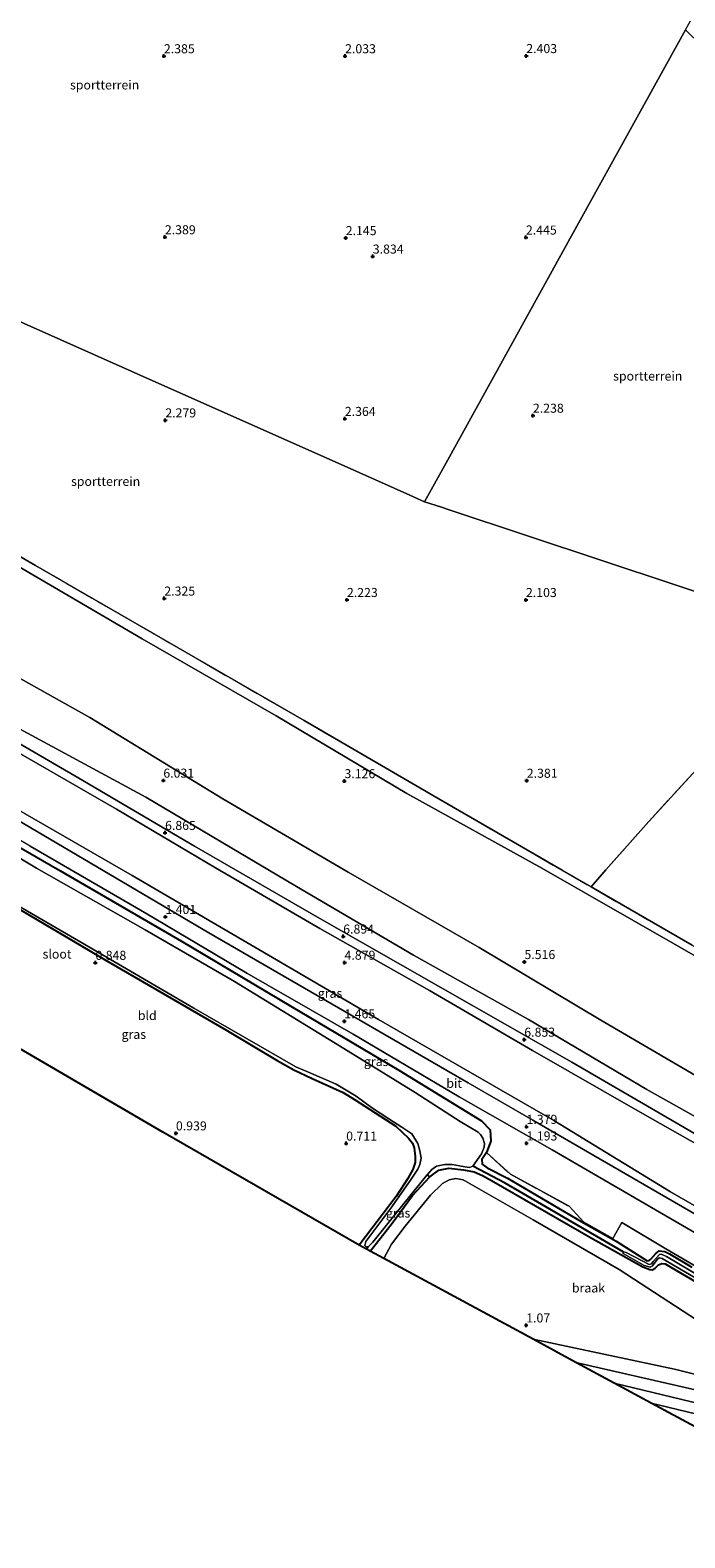
# Model space of a CAD drawing. Units: metres. Extents: x 248535 to 250008, y 607160 to 609576.
# Drawn here: x 248863 to 249044, y 608091 to 608507 of the extents above; entities that cross this region are included whole.
import ezdxf
from ezdxf.enums import TextEntityAlignment as Align

# ---------------------------------------------------------------- set-up
doc = ezdxf.new("R2010")
doc.units = ezdxf.units.M
doc.linetypes.add('IE-TERREINAFSCHEIDING', pattern=[10, 8, -2])
doc.layers.get('0').update_dxf_attribs({"lineweight": 25})
for name, color, linetype in [('B-ME-GW-HOOGTEPUNT-S-B1', 10, 'Continuous'), ('B-ME-GW-INSTEEKWATERGANG-L-B1', 10, 'Continuous'), ('B-ME-GW-WATERGANG-GREPPEL-L-B1', 10, 'Continuous'), ('B-ME-KG-KADASTRAAL-OPNAMEDTMGRENS-L-B1', 10, 'Continuous')]:
    doc.layers.add(name, color=color, linetype=linetype)
for name, color, linetype, lineweight in [('B-ME-GW-KRUINLIJN-L-B1', 93, 'Continuous', 18), ('B-ME-GW-TEENLIJN-L-B1', 93, 'Continuous', 18), ('B-ME-IE-GRASLAND-GV-B6', 93, 'Continuous', 18), ('B-ME-IE-GRONDWERKLIJN-GROND_INGERICHT-GV-B6', 253, 'Continuous', 18), ('B-ME-IE-GRONDWERKLIJN-GROND_NIETINGERICHT-GV-B6', 253, 'Continuous', 18), ('B-ME-IE-HULPGEOMETRIE-L-B1', 53, 'Continuous', 18), ('B-ME-IE-TERREINAFSCHEIDING-RASTERHEKWERK-L-B1', 8, 'IE-TERREINAFSCHEIDING', 18), ('B-ME-OG-WATER-GV-B6', 153, 'Continuous', 18), ('B-ME-VH-VERH_SOORT-BITUMEN-GV-B6', 8, 'IE-TERREINAFSCHEIDING-NATUURLIJK-HOUTWAL', 18)]:
    doc.layers.add(name, color=color, linetype=linetype, lineweight=lineweight)
doc.styles.add('NLCS-ISO', font='NLCS-ISO.TTF')
doc.linetypes.add('IE-TERREINAFSCHEIDING-NATUURLIJK-HOUTWAL', pattern='A,7,-1.5,[67,NLCS.SHX,S=0.75,R=45,X=0,Y=0],-1.5,7,-1.5,[70,NLCS.SHX,S=0.75,R=0,X=0,Y=0],-1.5', length=20)

# ---------------------------------------------------------------- blocks, each defined once
blk = doc.blocks.new('hoogtepunt')
for p, q in [((-0.5, 0), (0.5, 0)), ((0, 0.5), (0, -0.5))]:
    blk.add_line(p, q)

msp = doc.modelspace()

# ---------------------------------------------------------------- linework, layer by layer
at = {"layer": 'B-ME-GW-INSTEEKWATERGANG-L-B1'}
for points in [[(248837.098, 608294.68, 1.171), (248871.164, 608275.049, 1.13), (248904.798, 608255.547, 1.154), (248934.96, 608237.615, 1.168), (248964.857, 608219.93, 1.192), (248987.644, 608205.975, 1.194), (248990.059, 608203.496, 1.072), (248990.306, 608200.383, 0.908), (248989.073, 608197.219, 0.623), (248987.74, 608195.326, 0.585), (248987.86, 608193.973, 0.624), (248989.212, 608192.96, 0.666), (248994.871, 608190.177, 0.745), (249015.239, 608178.197, 0.968), (249024.893, 608172.699, 0.984), (249033.476, 608167.308, 1.028), (249034.003, 608167.371, 1.029), (249034.478, 608167.781, 1.03), (249035.826, 608169.366, 1.031), (249036.788, 608170.08, 1.054), (249038.368, 608169.917, 1.061), (249039.676, 608169.273, 1.071), (249045.825, 608165.534, 1.115)], [(248854.156, 608267.817, 0.63), (248883.551, 608250.489, 0.682), (248917.022, 608231.096, 0.579), (248931.19, 608222.646, 0.625), (248935.856, 608220.043, 0.618), (248940.923, 608217.649, 0.592), (248949.45, 608213.79, 0.506), (248952.627, 608211.82, 0.489), (248964.059, 608204.527, 0.419), (248967.476, 608201.186, 0.345), (248968.617, 608199.794, 0.331), (248969.069, 608198.523, 0.401), (248969.331, 608196.085, 0.467), (248969.317, 608194.426, 0.486), (248968.75, 608192.562, 0.506), (248967.313, 608190.025, 0.515), (248964.112, 608185.096, 0.522), (248953.837, 608171.605, 0.472)], [(248956.918, 608169.942, 0.567), (248957.309, 608170.419, 0.567), (248962.695, 608177.366, 0.431), (248968.643, 608185.32, 0.408), (248973.374, 608190.509, 0.404), (248975.886, 608192.384, 0.426), (248978.637, 608192.887, 0.44), (248982.726, 608192.406, 0.474), (248985.657, 608191.861, 0.505), (248987.984, 608190.826, 0.537), (248990.455, 608189.488, 0.55), (249017.842, 608173.735, 0.892), (249032.274, 608165.669, 0.939), (249034.186, 608164.884, 0.948), (249034.884, 608164.861, 0.948), (249035.645, 608165.295, 0.947), (249036.589, 608166.243, 0.947), (249037.528, 608166.612, 0.946), (249038.447, 608166.435, 0.924), (249050.004, 608159.701, 1.075), (249079.944, 608141.924, 1.163)]]:
    msp.add_polyline3d(points, dxfattribs=at)
at = {"layer": 'B-ME-GW-KRUINLIJN-L-B1'}
for points in [[(249098.346, 608188.048, 6.012), (249080.662, 608198.738, 6.027), (249053.933, 608214.357, 5.983), (249020.62, 608233.769, 5.934), (248987.036, 608253.833, 5.849), (248950.857, 608274.675, 5.839), (248916.241, 608294.882, 5.834), (248879.473, 608317.32, 5.853), (248844.021, 608337.095, 5.859), (248809.545, 608356.495, 5.899), (248782.239, 608372.547, 5.835), (248765.71, 608384.615, 5.792), (248753.906, 608396.152, 5.82), (248748.261, 608404.677, 5.869), (248743.015, 608418.757, 5.96), (248739.998, 608433.148, 6.028), (248739.488, 608440.667, 6.019), (248740.457, 608451.967, 6.022), (248744.638, 608466.958, 5.945), (248747.505, 608476.798, 5.964)], [(249093.247, 608175.268, 6.773), (249084.792, 608180.085, 6.883), (249050.466, 608200.188, 6.867), (249012.608, 608222.186, 6.852), (248977.113, 608242.404, 6.825), (248942.991, 608261.879, 6.811), (248908.392, 608281.853, 6.798), (248876.415, 608300.56, 6.808), (248841.018, 608321.121, 6.781), (248805.065, 608341.681, 6.756), (248773.614, 608360.023, 6.765), (248762.906, 608365.747, 6.772), (248755.868, 608371.09, 6.778), (248747.983, 608377.795, 6.766), (248741.25, 608385.046, 6.782), (248734.623, 608394.351, 6.753), (248730.819, 608401.964, 6.797), (248727.481, 608411.655, 7.061), (248725.044, 608418.301, 7.098), (248723.54, 608426.705, 7.122)], [(248721.513, 608422.469, 7.149), (248722.664, 608414.065, 7.066), (248725.981, 608405.814, 6.97), (248731.785, 608394.207, 6.962), (248737.931, 608384.897, 6.943), (248745.275, 608376.747, 6.892), (248753.832, 608368.819, 6.884), (248760.244, 608364.406, 6.883), (248767.135, 608360.628, 6.881), (248776.67, 608355.148, 6.879), (248805.923, 608338.55, 6.875), (248833.929, 608322.626, 6.874), (248859.674, 608307.637, 6.879), (248886.847, 608292.061, 6.862), (248914.155, 608275.807, 6.878), (248942.993, 608259.105, 6.871), (248973.285, 608241.96, 6.858), (249001.818, 608225.393, 6.871), (249031.556, 608208.319, 6.868), (249062.545, 608190.797, 6.878), (249092.183, 608172.6, 6.768)], [(249013.768, 608139.258, 2.08), (249045.122, 608132.047, 2.086), (249073.315, 608125.308, 2.111)]]:
    msp.add_polyline3d(points, dxfattribs=at)
at = {"layer": 'B-ME-GW-TEENLIJN-L-B1'}
for points in [[(249109.119, 608215.053, 2.514), (249080.43, 608232.229, 2.501), (249042.483, 608253.905, 2.483), (249004.313, 608275.736, 2.457), (248967.056, 608296.385, 2.508), (248930.957, 608317.803, 2.49), (248893.932, 608339.099, 2.441), (248858.329, 608359.859, 2.459), (248822.391, 608380.741, 2.432), (248787.309, 608399.93, 2.396), (248775.197, 608408.702, 2.418), (248770.814, 608414.91, 2.412), (248766.752, 608423.776, 2.393), (248763.726, 608432.649, 2.408), (248760.971, 608444.249, 2.513), (248759.252, 608455.856, 2.601), (248759.059, 608471.657, 2.628)], [(248727.012, 608433.962, 6.401), (248729.556, 608415.359, 6.167), (248732.099, 608406.407, 6.132), (248735.71, 608398.887, 6.129), (248741.059, 608390.518, 6.121), (248747.439, 608383.621, 6.119), (248752.173, 608378.675, 6.119), (248758.594, 608373.653, 6.111), (248763.969, 608369.863, 6.102), (248794.019, 608351.972, 6.101), (248825.114, 608334.816, 6.101), (248860.03, 608314.249, 6.094), (248894.9, 608295.313, 6.082), (248936.566, 608270.643, 6.088), (248968.876, 608251.74, 6.096), (249000.664, 608233.983, 6.065), (249033.347, 608214.645, 6.03), (249066.551, 608196.054, 6.036), (249094.703, 608178.917, 6.066)], [(249086.881, 608159.31, 1.607), (249039.928, 608186.378, 1.598), (249007.709, 608206.029, 1.704), (248959.193, 608233.96, 1.649), (248925.029, 608253.954, 1.646), (248891.139, 608273.724, 1.556), (248839.723, 608303.272, 1.574), (248807.859, 608322.015, 1.524), (248786.109, 608333.935, 1.51), (248772.811, 608341.72, 1.426), (248751.544, 608354.778, 1.495)]]:
    msp.add_polyline3d(points, dxfattribs=at)
at = {"layer": 'B-ME-GW-WATERGANG-GREPPEL-L-B1'}
msp.add_polyline3d([(249026.788, 608169.752, 0.59), (248994.246, 608188.711, 0.091), (248985.265, 608193.413, 0.091)], dxfattribs=at)
at = {"layer": 'B-ME-IE-GRASLAND-GV-B6'}
for points in [[(248828.662, 608380.039, 2.461), (248864.476, 608359.303, 2.431), (248901.493, 608337.985, 2.411), (248938.671, 608316.483, 2.425), (248974.64, 608295.616, 2.407), (249010.016, 608275.137, 2.394), (249017.961, 608270.562, 2.394), (249045.884, 608254.482, 2.395)], [(249080.43, 608232.229, 2.501), (249042.483, 608253.905, 2.483), (249004.313, 608275.736, 2.457), (248967.056, 608296.385, 2.508), (248930.957, 608317.803, 2.49), (248893.932, 608339.099, 2.441), (248858.329, 608359.859, 2.459)], [(248858.329, 608359.859, 2.459), (248893.932, 608339.099, 2.441), (248930.957, 608317.803, 2.49), (248967.056, 608296.385, 2.508), (249004.313, 608275.736, 2.457), (249042.483, 608253.905, 2.483), (249080.43, 608232.229, 2.501)], [(249062.648, 608170.989, 1.489), (249032.69, 608188.293, 1.485), (249001.881, 608206.179, 1.477), (248983.976, 608216.446, 1.482), (248912.377, 608257.857, 1.469), (248853.816, 608292.308, 1.46), (248821.346, 608311.115, 1.442), (248785.241, 608332.233, 1.37), (248785.874, 608333.137, 1.441), (248774.174, 608340.174, 1.41), (248750.991, 608353.867, 1.418), (248751.544, 608354.778, 1.495), (248772.811, 608341.72, 1.426), (248786.109, 608333.935, 1.51), (248807.859, 608322.015, 1.524), (248839.723, 608303.272, 1.574), (248891.139, 608273.724, 1.556), (248925.029, 608253.954, 1.646), (248959.193, 608233.96, 1.649), (249007.709, 608206.029, 1.704), (249039.928, 608186.378, 1.598), (249086.881, 608159.31, 1.607)], [(248844.021, 608337.095, 5.859), (248879.473, 608317.32, 5.853), (248916.241, 608294.882, 5.834), (248950.857, 608274.675, 5.839), (248987.036, 608253.833, 5.849), (249020.62, 608233.769, 5.934), (249053.933, 608214.357, 5.983)], [(249053.933, 608214.357, 5.983), (249020.62, 608233.769, 5.934), (248987.036, 608253.833, 5.849), (248950.857, 608274.675, 5.839), (248916.241, 608294.882, 5.834), (248879.473, 608317.32, 5.853), (248844.021, 608337.095, 5.859)], [(248841.018, 608321.121, 6.781), (248876.415, 608300.56, 6.808), (248908.392, 608281.853, 6.798), (248942.991, 608261.879, 6.811), (248977.113, 608242.404, 6.825), (249012.608, 608222.186, 6.852), (249050.466, 608200.188, 6.867)], [(249050.466, 608200.188, 6.867), (249012.608, 608222.186, 6.852), (248977.113, 608242.404, 6.825), (248942.991, 608261.879, 6.811), (248908.392, 608281.853, 6.798), (248876.415, 608300.56, 6.808), (248841.018, 608321.121, 6.781)], [(249066.551, 608196.054, 6.036), (249033.347, 608214.645, 6.03), (249000.664, 608233.983, 6.065), (248968.876, 608251.74, 6.096), (248936.566, 608270.643, 6.088), (248894.9, 608295.313, 6.082), (248860.03, 608314.249, 6.094)], [(248860.03, 608314.249, 6.094), (248894.9, 608295.313, 6.082), (248936.566, 608270.643, 6.088), (248968.876, 608251.74, 6.096), (249000.664, 608233.983, 6.065), (249033.347, 608214.645, 6.03), (249066.551, 608196.054, 6.036)], [(249062.545, 608190.797, 6.878), (249031.556, 608208.319, 6.868), (249001.818, 608225.393, 6.871), (248973.285, 608241.96, 6.858), (248942.993, 608259.105, 6.871), (248914.155, 608275.807, 6.878), (248886.847, 608292.061, 6.862), (248859.674, 608307.637, 6.879)], [(248859.674, 608307.637, 6.879), (248886.847, 608292.061, 6.862), (248914.155, 608275.807, 6.878), (248942.993, 608259.105, 6.871), (248973.285, 608241.96, 6.858), (249001.818, 608225.393, 6.871), (249031.556, 608208.319, 6.868), (249062.545, 608190.797, 6.878)], [(249086.881, 608159.31, 1.607), (249039.928, 608186.378, 1.598), (249007.709, 608206.029, 1.704), (248959.193, 608233.96, 1.649), (248925.029, 608253.954, 1.646), (248891.139, 608273.724, 1.556), (248839.723, 608303.272, 1.574)], [(248837.098, 608294.68, 1.171), (248871.164, 608275.049, 1.13), (248904.798, 608255.547, 1.154), (248934.96, 608237.615, 1.168), (248964.857, 608219.93, 1.192), (248987.644, 608205.975, 1.194), (248990.059, 608203.496, 1.072), (248990.306, 608200.383, 0.908), (248989.073, 608197.219, 0.623), (248987.74, 608195.326, 0.585), (248987.86, 608193.973, 0.624), (248989.212, 608192.96, 0.666), (248994.871, 608190.177, 0.745), (249015.239, 608178.197, 0.968), (249024.893, 608172.699, 0.984), (249033.476, 608167.308, 1.028), (249034.003, 608167.371, 1.029), (249034.478, 608167.781, 1.03), (249035.826, 608169.366, 1.031), (249036.788, 608170.08, 1.054), (249038.368, 608169.917, 1.061), (249039.676, 608169.273, 1.071), (249045.825, 608165.534, 1.115)], [(249081.44, 608145.674, 1.26), (249038.647, 608170.648, 1.122), (249026.419, 608177.899, 1.184), (249023.963, 608173.434, 1.082), (249015.963, 608177.987, 1.034), (249011.915, 608182.386, 1.078), (248995.66, 608191.205, 0.882), (248989.073, 608197.219, 0.623), (248990.306, 608200.383, 0.908), (248990.059, 608203.496, 1.072), (248987.644, 608205.975, 1.194), (248964.857, 608219.93, 1.192), (248934.96, 608237.615, 1.168), (248904.798, 608255.547, 1.154), (248871.164, 608275.049, 1.13), (248837.098, 608294.68, 1.171)], [(249048.526, 608162.727, 0.59), (249038.781, 608168.535, 0.59), (249037.934, 608168.914, 0.59), (249037.353, 608169.122, 0.59), (249036.862, 608169.02, 0.59), (249035.085, 608167.084, 0.59), (249034.628, 608166.441, 0.59), (249034.039, 608166.274, 0.59), (249027.618, 608169.606, 0.59), (249026.788, 608169.752, 0.59), (248994.246, 608188.711, 0.091), (248985.265, 608193.413, 0.091), (248987.692, 608196.882, 0.091), (248988.445, 608198.704, 0.091), (248988.542, 608199.678, 0.091), (248988.011, 608201.154, 0.091), (248987.418, 608202.173, 0.091), (248986.772, 608202.833, 0.091), (248981.807, 608205.795, 0.091), (248969.331, 608213.765, 0.091), (248948.474, 608226.702, 0.091), (248919.465, 608244.473, 0.091), (248894.77, 608258.732, 0.091), (248864.716, 608275.769, 0.091), (248836.083, 608292.9, 0.091)], [(248862.955, 608281.769, 1.346), (248895.165, 608263.079, 1.347), (248922.855, 608246.764, 1.398), (248952.199, 608229.856, 1.4), (248981.506, 608212.634, 1.357), (249007.196, 608197.916, 1.34), (249050.067, 608173.091, 1.427)], [(248855.454, 608267.859, 0.091), (248878.099, 608254.636, 0.091), (248908.195, 608237.08, 0.091), (248936.352, 608220.875, 0.091), (248940.065, 608219.345, 0.091), (248947.508, 608216.05, 0.091), (248953.089, 608212.767, 0.091), (248957.315, 608209.641, 0.091), (248962.082, 608206.548, 0.091), (248965.626, 608204.194, 0.091), (248968.393, 608202.347, 0.091), (248970.085, 608199.749, 0.091), (248970.655, 608197.68, 0.091), (248970.986, 608195.646, 0.091), (248970.603, 608193.942, 0.091), (248970.123, 608192.601, 0.091), (248968.223, 608189.828, 0.091), (248962.912, 608182.174, 0.091), (248955.693, 608172.638, 0.091), (248955.413, 608171.502, 0.091), (248955.79, 608171.216, 0.091), (248956.459, 608171.254, 0.091), (248955.906, 608170.488, 0.414), (248953.837, 608171.605, 0.472), (248964.112, 608185.096, 0.522), (248967.313, 608190.025, 0.515), (248968.75, 608192.562, 0.506), (248969.317, 608194.426, 0.486), (248969.331, 608196.085, 0.467), (248969.069, 608198.523, 0.401), (248968.617, 608199.794, 0.331), (248967.476, 608201.186, 0.345), (248964.059, 608204.527, 0.419), (248952.627, 608211.82, 0.489), (248949.45, 608213.79, 0.506), (248940.923, 608217.649, 0.592), (248935.856, 608220.043, 0.618), (248931.19, 608222.646, 0.625), (248917.022, 608231.096, 0.579), (248883.551, 608250.489, 0.682), (248854.156, 608267.817, 0.63)], [(249050.004, 608159.701, 1.075), (249038.447, 608166.435, 0.924), (249037.528, 608166.612, 0.946), (249036.589, 608166.243, 0.947), (249035.645, 608165.295, 0.947), (249034.884, 608164.861, 0.948), (249034.186, 608164.884, 0.948), (249032.274, 608165.669, 0.939), (249017.842, 608173.735, 0.892), (248990.455, 608189.488, 0.55), (248987.984, 608190.826, 0.537), (248985.657, 608191.861, 0.505), (248982.726, 608192.406, 0.474), (248978.637, 608192.887, 0.44), (248975.886, 608192.384, 0.426), (248973.374, 608190.509, 0.404), (248972.687, 608191.073, 0.091), (248973.917, 608192.56, 0.091), (248975.213, 608193.432, 0.091), (248977.589, 608193.943, 0.091), (248979.607, 608193.876, 0.091), (248981.649, 608193.523, 0.091), (248983.04, 608193.253, 0.091), (248984.35, 608193.111, 0.091), (248985.265, 608193.413, 0.091), (248994.246, 608188.711, 0.091), (249026.788, 608169.752, 0.59), (249026.853, 608169.3, 0.59), (249032.599, 608165.983, 0.59), (249034.27, 608165.511, 0.59), (249034.804, 608165.875, 0.59), (249036.279, 608167.742, 0.59), (249036.753, 608168.151, 0.59), (249037.62, 608167.967, 0.59), (249048.892, 608161.285, 0.665)], [(249045.825, 608165.534, 1.115), (249039.676, 608169.273, 1.071), (249038.368, 608169.917, 1.061), (249036.788, 608170.08, 1.054), (249035.826, 608169.366, 1.031), (249034.478, 608167.781, 1.03), (249034.003, 608167.371, 1.029), (249033.476, 608167.308, 1.028), (249024.893, 608172.699, 0.984), (249015.239, 608178.197, 0.968), (248994.871, 608190.177, 0.745), (248989.212, 608192.96, 0.666), (248987.86, 608193.973, 0.624), (248987.74, 608195.326, 0.585), (248989.073, 608197.219, 0.623), (248995.66, 608191.205, 0.882), (249011.915, 608182.386, 1.078), (249015.963, 608177.987, 1.034), (249023.963, 608173.434, 1.082), (249026.419, 608177.899, 1.184), (249038.647, 608170.648, 1.122), (249081.44, 608145.674, 1.26)], [(248955.906, 608170.488, 0.414), (248956.459, 608171.254, 0.091), (248957.686, 608172.429, 0.091), (248968.943, 608186.55, 0.091), (248972.687, 608191.073, 0.091), (248973.374, 608190.509, 0.404), (248968.643, 608185.32, 0.408), (248962.695, 608177.366, 0.431), (248957.309, 608170.419, 0.567), (248956.918, 608169.942, 0.567), (248955.906, 608170.488, 0.414)], [(249049.24, 608149.596, 1.023), (249025.696, 608164.957, 0.94), (249001.964, 608178.595, 0.936), (248982.627, 608189.651, 0.548), (248980.609, 608190.071, 0.535), (248978.717, 608189.715, 0.511), (248976.915, 608188.696, 0.502), (248973.6, 608185.42, 0.522), (248966.602, 608176.858, 0.585), (248962.828, 608171.88, 0.632), (248960.66, 608167.922, 0.672), (248956.918, 608169.942, 0.567), (248957.309, 608170.419, 0.567), (248962.695, 608177.366, 0.431), (248968.643, 608185.32, 0.408), (248973.374, 608190.509, 0.404), (248975.886, 608192.384, 0.426), (248978.637, 608192.887, 0.44), (248982.726, 608192.406, 0.474), (248985.657, 608191.861, 0.505), (248987.984, 608190.826, 0.537), (248990.455, 608189.488, 0.55), (249017.842, 608173.735, 0.892), (249032.274, 608165.669, 0.939), (249034.186, 608164.884, 0.948), (249034.884, 608164.861, 0.948), (249035.645, 608165.295, 0.947), (249036.589, 608166.243, 0.947), (249037.528, 608166.612, 0.946), (249038.447, 608166.435, 0.924), (249050.004, 608159.701, 1.075)], [(249085.564, 608125.884, 1.469), (249092.512, 608123.308, 1.785), (249095.68, 608122.081, 1.842), (249087.335, 608122.825, 1.9), (249073.315, 608125.308, 2.111), (249045.122, 608132.047, 2.086), (249013.768, 608139.258, 2.08), (249001.944, 608145.639, 1.161), (249040.998, 608137.407, 1.048), (249074.759, 608128.927, 1.181), (249085.564, 608125.884, 1.469)], [(249072.016, 608122.049, 2.217), (249024.372, 608133.534, 2.249), (249013.768, 608139.258, 2.08), (249045.122, 608132.047, 2.086)], [(249169.978, 608090.955, 4.517), (249136.954, 608099.138, 4.38), (249103.899, 608107.38, 4.079), (249069.646, 608116.112, 3.868), (249046.727, 608121.468, 3.822), (249034.579, 608128.024, 2.324), (249070.907, 608119.271, 2.293), (249111.381, 608109.102, 2.463), (249135.933, 608103.286, 2.699), (249142.542, 608101.522, 2.849), (249144.572, 608101.744, 2.879), (249145.925, 608102.511, 2.85), (249147.122, 608103.805, 2.817), (249154.77, 608099.747, 3.217), (249157.622, 608098.396, 3.488), (249161.138, 608096.229, 3.781), (249168.258, 608093.02, 4.261), (249174.848, 608090.811, 4.509), (249169.978, 608090.955, 4.517)]]:
    msp.add_polyline3d(points, dxfattribs=at)
at = {"layer": 'B-ME-IE-GRONDWERKLIJN-GROND_INGERICHT-GV-B6'}
for points in [[(249044.037, 608507.268, 2.832), (249012.587, 608450.388, 2.518), (248984.736, 608400.019, 2.341), (248978.811, 608389.303, 2.293), (248974.257, 608381.066, 4.506), (248971.967, 608376.926, 3.357), (248967.873, 608378.747, 2.254), (248949.743, 608386.814, 2.444), (248901.014, 608408.495, 2.321), (248851.127, 608430.692, 2.35), (248803.588, 608451.844, 2.226), (248761.105, 608470.746, 2.569), (248761.616, 608474.832, 2.605), (248763.103, 608479.961, 2.568), (248764.683, 608484.271, 2.574), (248766.59, 608488.524, 2.585), (248772.745, 608498.918, 2.526), (248769.923, 608500.507, 2.605), (248771.013, 608502.206, 2.607), (248778.818, 608509.303, 2.58)], [(249044.037, 608507.268, 2.832), (249070.291, 608481.51, 2.638), (249122.457, 608430.855, 2.569), (249144.325, 608409.484, 2.687), (249119.533, 608382.065, 2.599), (249081.495, 608340.63, 2.538), (249000.673, 608367.413, 2.241), (248978.482, 608374.767, 2.332), (248976.587, 608375.395, 3.721), (248971.967, 608376.926, 3.357), (248974.257, 608381.066, 4.506), (248978.811, 608389.303, 2.293), (248984.736, 608400.019, 2.341), (249012.587, 608450.388, 2.518), (249044.037, 608507.268, 2.832)], [(249063.491, 608320.83, 2.566), (249033.877, 608288.598, 2.632), (249022.067, 608275.254, 2.5), (249017.961, 608270.562, 2.394), (249010.016, 608275.137, 2.394), (248974.64, 608295.616, 2.407), (248938.671, 608316.483, 2.425), (248901.493, 608337.985, 2.411), (248864.476, 608359.303, 2.431), (248828.662, 608380.039, 2.461), (248791.961, 608401.042, 2.448), (248784.281, 608405.506, 2.435), (248780.058, 608408.076, 2.432), (248778.71, 608409.24, 2.441), (248776.201, 608412.23, 2.448), (248773.398, 608416.586, 2.463), (248769.777, 608423.303, 2.514), (248766.523, 608431.325, 2.56), (248763.237, 608442.712, 2.579), (248761.139, 608456.219, 2.648), (248760.758, 608464.802, 2.674), (248761.105, 608470.746, 2.569)], [(248761.105, 608470.746, 2.569), (248803.588, 608451.844, 2.226), (248851.127, 608430.692, 2.35), (248901.014, 608408.495, 2.321), (248949.743, 608386.814, 2.444), (248967.873, 608378.747, 2.254), (248971.967, 608376.926, 3.357), (248976.587, 608375.395, 3.721), (248978.482, 608374.767, 2.332), (249000.673, 608367.413, 2.241), (249081.495, 608340.63, 2.538)], [(248854.156, 608267.817, 0.63), (248883.551, 608250.489, 0.682), (248917.022, 608231.096, 0.579), (248931.19, 608222.646, 0.625), (248935.856, 608220.043, 0.618), (248940.923, 608217.649, 0.592), (248949.45, 608213.79, 0.506), (248952.627, 608211.82, 0.489), (248964.059, 608204.527, 0.419), (248967.476, 608201.186, 0.345), (248968.617, 608199.794, 0.331), (248969.069, 608198.523, 0.401), (248969.331, 608196.085, 0.467), (248969.317, 608194.426, 0.486), (248968.75, 608192.562, 0.506), (248967.313, 608190.025, 0.515), (248964.112, 608185.096, 0.522), (248953.837, 608171.605, 0.472), (248899.604, 608202.864, 0.961), (248849.511, 608232.004, 1.059)]]:
    msp.add_polyline3d(points, dxfattribs=at)
at = {"layer": 'B-ME-IE-GRONDWERKLIJN-GROND_NIETINGERICHT-GV-B6'}
for points in [[(249045.884, 608254.482, 2.395), (249017.961, 608270.562, 2.394), (249022.067, 608275.254, 2.5), (249033.877, 608288.598, 2.632), (249063.491, 608320.83, 2.566)], [(249085.564, 608125.884, 1.469), (249074.759, 608128.927, 1.181), (249040.998, 608137.407, 1.048), (249001.944, 608145.639, 1.161), (248960.66, 608167.922, 0.672), (248962.828, 608171.88, 0.632), (248966.602, 608176.858, 0.585), (248973.6, 608185.42, 0.522), (248976.915, 608188.696, 0.502), (248978.717, 608189.715, 0.511), (248980.609, 608190.071, 0.535), (248982.627, 608189.651, 0.548), (249001.964, 608178.595, 0.936), (249025.696, 608164.957, 0.94), (249049.24, 608149.596, 1.023), (249076.312, 608132.821, 1.038), (249085.805, 608126.785, 1.511), (249085.564, 608125.884, 1.469)]]:
    msp.add_polyline3d(points, dxfattribs=at)
at = {"layer": 'B-ME-IE-HULPGEOMETRIE-L-B1'}
for points in [[(248971.967, 608376.926, 3.357), (248974.257, 608381.066, 4.506), (248978.811, 608389.303, 2.293), (248984.736, 608400.019, 2.341), (249012.587, 608450.388, 2.518), (249044.037, 608507.268, 2.832), (249067.735, 608550.126, 2.51), (249095.213, 608599.819, 2.711), (249123.304, 608650.623, 2.408), (249147.626, 608694.611, 2.486), (249178.134, 608749.785, 2.508), (249205.474, 608799.23, 2.57), (249234.271, 608851.312, 2.483), (249261.417, 608900.405, 2.486), (249312.68, 608993.115, 2.298)], [(248971.967, 608376.926, 3.357), (248967.873, 608378.747, 2.254), (248949.743, 608386.814, 2.444), (248901.014, 608408.495, 2.321), (248851.127, 608430.692, 2.35), (248803.588, 608451.844, 2.226), (248761.105, 608470.746, 2.569), (248759.059, 608471.657, 2.628), (248747.505, 608476.798, 5.964), (248740.012, 608480.132, 6.13), (248736.579, 608481.659, 7.001), (248735.325, 608482.217, 7.006), (248734.599, 608482.54, 6.759), (248734.103, 608482.761, 6.719), (248733.105, 608483.205, 6.713), (248725.711, 608486.495, 6.56), (248724.688, 608486.95, 6.59), (248722.562, 608487.896, 6.505), (248717.195, 608490.284, 8.465), (248713.729, 608491.826, 8.414), (248702.605, 608496.775, 5.773), (248691.111, 608501.89, 2.717), (248666.014, 608513.057, 2.471), (248652.141, 608520.284, 2.057)], [(249081.495, 608340.63, 2.538), (249000.673, 608367.413, 2.241), (248978.482, 608374.767, 2.332), (248976.587, 608375.395, 3.721), (248971.967, 608376.926, 3.357)]]:
    msp.add_polyline3d(points, dxfattribs=at)
at = {"layer": 'B-ME-IE-TERREINAFSCHEIDING-RASTERHEKWERK-L-B1'}
for points in [[(248761.105, 608470.746, 2.569), (248760.758, 608464.802, 2.674), (248761.139, 608456.219, 2.648), (248763.237, 608442.712, 2.579), (248766.523, 608431.325, 2.56), (248769.777, 608423.303, 2.514), (248773.398, 608416.586, 2.463), (248776.201, 608412.23, 2.448), (248778.71, 608409.24, 2.441), (248780.058, 608408.076, 2.432), (248784.281, 608405.506, 2.435), (248791.961, 608401.042, 2.448), (248828.662, 608380.039, 2.461), (248864.476, 608359.303, 2.431), (248901.493, 608337.985, 2.411), (248938.671, 608316.483, 2.425), (248974.64, 608295.616, 2.407), (249010.016, 608275.137, 2.394), (249017.961, 608270.562, 2.394)], [(249022.067, 608275.254, 2.5), (249033.877, 608288.598, 2.632), (249063.491, 608320.83, 2.566), (249081.495, 608340.63, 2.538)], [(249017.961, 608270.562, 2.394), (249045.884, 608254.482, 2.395), (249078.756, 608235.53, 2.373), (249110.071, 608217.438, 2.382)], [(248989.073, 608197.219, 0.623), (248995.66, 608191.205, 0.882), (249011.915, 608182.386, 1.078), (249015.963, 608177.987, 1.034), (249023.963, 608173.434, 1.082), (249026.419, 608177.899, 1.184), (249038.647, 608170.648, 1.122), (249081.44, 608145.674, 1.26)]]:
    msp.add_polyline3d(points, dxfattribs=at)
at = {"layer": 'B-ME-KG-KADASTRAAL-OPNAMEDTMGRENS-L-B1'}
msp.add_polyline3d([(249067.344, 608110.34, 4.198), (249065.941, 608111.097, 4.309), (249062.235, 608113.097, 4.343), (249057.234, 608115.796, 4.341), (249053.083, 608118.037, 4.345), (249046.727, 608121.468, 3.822), (249034.579, 608128.024, 2.324), (249024.372, 608133.534, 2.249), (249013.768, 608139.258, 2.08), (249001.944, 608145.639, 1.161), (248960.66, 608167.922, 0.672), (248956.918, 608169.942, 0.567), (248955.906, 608170.488, 0.414), (248953.837, 608171.605, 0.472), (248899.604, 608202.864, 0.961), (248849.511, 608232.004, 1.059), (248819.481, 608249.472, 1.011), (248815.294, 608251.908, 0.848), (248812.237, 608253.686, 0.15)], dxfattribs=at)
at = {"layer": 'B-ME-OG-WATER-GV-B6'}
for points in [[(248836.083, 608292.9, 0.091), (248864.716, 608275.769, 0.091), (248894.77, 608258.732, 0.091), (248919.465, 608244.473, 0.091), (248948.474, 608226.702, 0.091), (248969.331, 608213.765, 0.091), (248981.807, 608205.795, 0.091), (248986.772, 608202.833, 0.091), (248987.418, 608202.173, 0.091), (248988.011, 608201.154, 0.091), (248988.542, 608199.678, 0.091), (248988.445, 608198.704, 0.091), (248987.692, 608196.882, 0.091), (248985.265, 608193.413, 0.091), (248984.35, 608193.111, 0.091), (248983.04, 608193.253, 0.091), (248981.649, 608193.523, 0.091), (248979.607, 608193.876, 0.091), (248977.589, 608193.943, 0.091), (248975.213, 608193.432, 0.091), (248973.917, 608192.56, 0.091), (248972.687, 608191.073, 0.091), (248968.943, 608186.55, 0.091), (248957.686, 608172.429, 0.091), (248956.459, 608171.254, 0.091), (248955.79, 608171.216, 0.091), (248955.413, 608171.502, 0.091), (248955.693, 608172.638, 0.091), (248962.912, 608182.174, 0.091), (248968.223, 608189.828, 0.091), (248970.123, 608192.601, 0.091), (248970.603, 608193.942, 0.091), (248970.986, 608195.646, 0.091), (248970.655, 608197.68, 0.091), (248970.085, 608199.749, 0.091), (248968.393, 608202.347, 0.091), (248965.626, 608204.194, 0.091), (248962.082, 608206.548, 0.091), (248957.315, 608209.641, 0.091), (248953.089, 608212.767, 0.091), (248947.508, 608216.05, 0.091), (248940.065, 608219.345, 0.091), (248936.352, 608220.875, 0.091), (248908.195, 608237.08, 0.091), (248878.099, 608254.636, 0.091), (248855.454, 608267.859, 0.091)], [(249048.892, 608161.285, 0.665), (249037.62, 608167.967, 0.59), (249036.753, 608168.151, 0.59), (249036.279, 608167.742, 0.59), (249034.804, 608165.875, 0.59), (249034.27, 608165.511, 0.59), (249032.599, 608165.983, 0.59), (249026.853, 608169.3, 0.59), (249026.788, 608169.752, 0.59), (249027.618, 608169.606, 0.59), (249034.039, 608166.274, 0.59), (249034.628, 608166.441, 0.59), (249035.085, 608167.084, 0.59), (249036.862, 608169.02, 0.59), (249037.353, 608169.122, 0.59), (249037.934, 608168.914, 0.59), (249038.781, 608168.535, 0.59), (249048.526, 608162.727, 0.59)]]:
    msp.add_polyline3d(points, dxfattribs=at)
at = {"layer": 'B-ME-VH-VERH_SOORT-BITUMEN-GV-B6'}
for points in [[(249050.067, 608173.091, 1.427), (249007.196, 608197.916, 1.34), (248981.506, 608212.634, 1.357), (248952.199, 608229.856, 1.4), (248922.855, 608246.764, 1.398), (248895.165, 608263.079, 1.347), (248862.955, 608281.769, 1.346), (248832.142, 608299.782, 1.378), (248800.625, 608317.871, 1.42), (248782.659, 608328.108, 1.366), (248785.241, 608332.233, 1.37), (248821.346, 608311.115, 1.442), (248853.816, 608292.308, 1.46), (248912.377, 608257.857, 1.469), (248983.976, 608216.446, 1.482), (249001.881, 608206.179, 1.477), (249032.69, 608188.293, 1.485), (249062.648, 608170.989, 1.489)], [(249111.381, 608109.102, 2.463), (249070.907, 608119.271, 2.293), (249034.579, 608128.024, 2.324), (249024.372, 608133.534, 2.249), (249072.016, 608122.049, 2.217), (249096.544, 608116.467, 2.262), (249112.321, 608112.162, 2.444), (249111.381, 608109.102, 2.463)]]:
    msp.add_polyline3d(points, dxfattribs=at)

# ---------------------------------------------------------------- block references
at = {"layer": 'B-ME-GW-HOOGTEPUNT-S-B1', "rotation": 90}
for p in [(248899.923, 608499.975, 2.385), (248899.923, 608499.975, 2.385), (248949.996, 608499.978, 2.033), (248949.996, 608499.978, 2.033), (249000.05, 608500.028, 2.403), (249000.05, 608500.028, 2.403), (248900.195, 608449.987, 2.389), (248900.195, 608449.987, 2.389), (248950.172, 608449.756, 2.145), (248950.172, 608449.756, 2.145), (248999.958, 608449.916, 2.445), (248999.958, 608449.916, 2.445), (248957.639, 608444.65, 3.834), (248957.639, 608444.65, 3.834), (248900.315, 608399.431, 2.279), (248900.315, 608399.431, 2.279), (248949.921, 608399.826, 2.364), (248949.921, 608399.826, 2.364), (249001.896, 608400.716, 2.238), (249001.896, 608400.716, 2.238), (248900.043, 608350.216, 2.325), (248900.043, 608350.216, 2.325), (248950.502, 608349.826, 2.223), (248950.502, 608349.826, 2.223), (248999.963, 608349.819, 2.103), (248999.963, 608349.819, 2.103), (248899.77, 608299.942, 6.031), (248899.77, 608299.942, 6.031), (248949.814, 608299.803, 3.126), (248949.814, 608299.803, 3.126), (249000.201, 608299.918, 2.381), (249000.201, 608299.918, 2.381), (248900.249, 608285.502, 6.865), (248900.249, 608285.502, 6.865), (248900.339, 608262.302, 1.401), (248900.339, 608262.302, 1.401), (248949.478, 608256.888, 6.894), (248949.478, 608256.888, 6.894), (248881.005, 608249.633, 0.848), (248881.005, 608249.633, 0.848), (248949.845, 608249.673, 4.879), (248949.845, 608249.673, 4.879), (248999.55, 608249.855, 5.516), (248999.55, 608249.855, 5.516), (248949.796, 608233.479, 1.465), (248949.796, 608233.479, 1.465), (248999.514, 608228.414, 6.853), (248999.514, 608228.414, 6.853), (248903.251, 608202.543, 0.939), (248903.251, 608202.543, 0.939), (249000.125, 608204.346, 1.379), (249000.125, 608204.346, 1.379), (248950.292, 608199.721, 0.711), (248950.292, 608199.721, 0.711), (249000.122, 608199.759, 1.193), (249000.122, 608199.759, 1.193), (249000.03, 608149.496, 1.07), (249000.03, 608149.496, 1.07)]:
    msp.add_blockref('hoogtepunt', p, dxfattribs=at)

# ---------------------------------------------------------------- texts
at = {"layer": 'B-ME-GW-HOOGTEPUNT-S-B1', "ltscale": 0.2, "style": 'NLCS-ISO'}
for s, p in [('2.385', (248899.923, 608499.975, 2.385)), ('2.385', (248899.923, 608499.975, 2.385)), ('2.033', (248949.996, 608499.978, 2.033)), ('2.033', (248949.996, 608499.978, 2.033)), ('2.403', (249000.05, 608500.028, 2.403)), ('2.403', (249000.05, 608500.028, 2.403)), ('2.389', (248900.195, 608449.987, 2.389)), ('2.389', (248900.195, 608449.987, 2.389)), ('2.145', (248950.172, 608449.756, 2.145)), ('2.145', (248950.172, 608449.756, 2.145)), ('2.445', (248999.958, 608449.916, 2.445)), ('2.445', (248999.958, 608449.916, 2.445)), ('3.834', (248957.639, 608444.65, 3.834)), ('3.834', (248957.639, 608444.65, 3.834)), ('2.279', (248900.315, 608399.431, 2.279)), ('2.279', (248900.315, 608399.431, 2.279)), ('2.364', (248949.921, 608399.826, 2.364)), ('2.364', (248949.921, 608399.826, 2.364)), ('2.238', (249001.896, 608400.716, 2.238)), ('2.238', (249001.896, 608400.716, 2.238)), ('2.325', (248900.043, 608350.216, 2.325)), ('2.325', (248900.043, 608350.216, 2.325)), ('2.223', (248950.502, 608349.826, 2.223)), ('2.223', (248950.502, 608349.826, 2.223)), ('2.103', (248999.963, 608349.819, 2.103)), ('2.103', (248999.963, 608349.819, 2.103)), ('6.031', (248899.77, 608299.942, 6.031)), ('6.031', (248899.77, 608299.942, 6.031)), ('3.126', (248949.814, 608299.803, 3.126)), ('3.126', (248949.814, 608299.803, 3.126)), ('2.381', (249000.201, 608299.918, 2.381)), ('2.381', (249000.201, 608299.918, 2.381)), ('6.865', (248900.249, 608285.502, 6.865)), ('6.865', (248900.249, 608285.502, 6.865)), ('1.401', (248900.339, 608262.302, 1.401)), ('1.401', (248900.339, 608262.302, 1.401)), ('6.894', (248949.478, 608256.888, 6.894)), ('6.894', (248949.478, 608256.888, 6.894)), ('0.848', (248881.005, 608249.633, 0.848)), ('0.848', (248881.005, 608249.633, 0.848)), ('4.879', (248949.845, 608249.673, 4.879)), ('4.879', (248949.845, 608249.673, 4.879)), ('5.516', (248999.55, 608249.855, 5.516)), ('5.516', (248999.55, 608249.855, 5.516)), ('1.465', (248949.796, 608233.479, 1.465)), ('1.465', (248949.796, 608233.479, 1.465)), ('6.853', (248999.514, 608228.414, 6.853)), ('6.853', (248999.514, 608228.414, 6.853)), ('0.939', (248903.251, 608202.543, 0.939)), ('0.939', (248903.251, 608202.543, 0.939)), ('1.379', (249000.125, 608204.346, 1.379)), ('1.379', (249000.125, 608204.346, 1.379)), ('0.711', (248950.292, 608199.721, 0.711)), ('0.711', (248950.292, 608199.721, 0.711)), ('1.193', (249000.122, 608199.759, 1.193)), ('1.193', (249000.122, 608199.759, 1.193)), ('1.07', (249000.03, 608149.496, 1.07)), ('1.07', (249000.03, 608149.496, 1.07))]:
    msp.add_text(s, height=2.5, dxfattribs=at).set_placement(p, align=Align.BOTTOM_LEFT)
at = {"layer": 'B-ME-IE-GRASLAND-GV-B6', "ltscale": 0.2, "style": 'NLCS-ISO'}
for p in [(248945.836, 608241.189), (248891.6115, 608229.8475), (248958.579, 608222.3525), (248964.64, 608180.5075)]:
    msp.add_text('gras', height=2.5, dxfattribs=at).set_placement(p, align=Align.MIDDLE_CENTER)
at = {"layer": 'B-ME-IE-GRONDWERKLIJN-GROND_INGERICHT-GV-B6', "ltscale": 0.2, "style": 'NLCS-ISO'}
for s, p in [('sportterrein', (248883.5531, 608492.0248)), ('sportterrein', (249033.6183, 608411.6238)), ('sportterrein', (248883.8229, 608382.5474)), ('bld', (248895.3353, 608235.0531))]:
    msp.add_text(s, height=2.5, dxfattribs=at).set_placement(p, align=Align.MIDDLE_CENTER)
at = {"layer": 'B-ME-IE-GRONDWERKLIJN-GROND_NIETINGERICHT-GV-B6', "ltscale": 0.2, "style": 'NLCS-ISO'}
msp.add_text('braak', height=2.5, dxfattribs=at).set_placement((249017.2447, 608159.8171), align=Align.MIDDLE_CENTER)
at = {"layer": 'B-ME-OG-WATER-GV-B6', "ltscale": 0.2, "style": 'NLCS-ISO'}
msp.add_text('sloot', height=2.5, dxfattribs=at).set_placement((248870.4029, 608252.0176), align=Align.MIDDLE_CENTER)
at = {"layer": 'B-ME-VH-VERH_SOORT-BITUMEN-GV-B6', "ltscale": 0.2, "style": 'NLCS-ISO'}
msp.add_text('bit', height=2.5, dxfattribs=at).set_placement((248980.1391, 608216.3202), align=Align.MIDDLE_CENTER)

doc.saveas('drawing.dxf')
